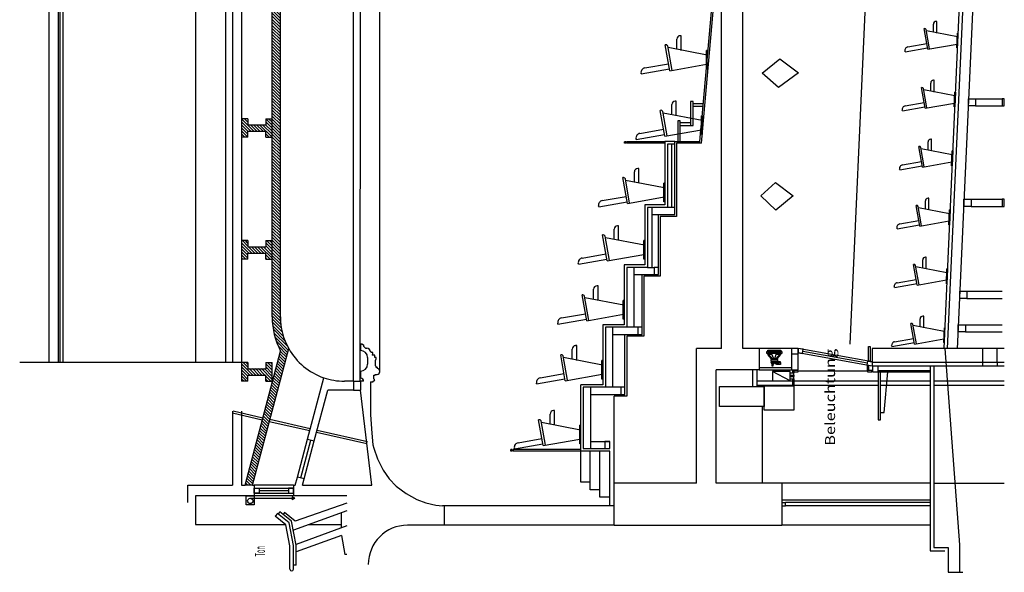
# Model space of a CAD drawing. Units: inches. Extents: x 1876 to 5565, y -2447 to 1158.
# Drawn here: x 2311 to 3692, y -2447 to -1672 of the extents above; entities that cross this region are included whole.
import ezdxf

# ---------------------------------------------------------------- set-up
doc = ezdxf.new("R2010")
doc.units = ezdxf.units.IN
doc.header["$MEASUREMENT"] = 0
doc.layers.add('10 schnitt mgt', color=7, linetype='Continuous')
doc.layers.add('92 Schrift', color=7, linetype='Continuous', lineweight=5)
doc.styles.get("Standard").update_dxf_attribs({"font": 'verdana.ttf'})
doc.styles.add('TXT', font='txt', dxfattribs={"width": 1.2, "height": 9.1})

# ---------------------------------------------------------------- blocks, each defined once
blk = doc.blocks.new('*X43')
at = {"color": 0, "linetype": 'ByBlock'}
for p, q in [((-322.66, 357.43), (-321.77, 358.33)), ((-322.66, 357.86), (-322.19, 358.33)), ((-322.66, 358.28), (-322.62, 358.33)), ((-322.24, 357.43), (-321.34, 358.33)), ((-321.82, 357.43), (-320.92, 358.33)), ((-321.81, 356.59), (-320.07, 358.33)), ((-321.81, 357.01), (-320.5, 358.33)), ((-320.55, 357.43), (-320.06, 357.91)), ((-321.81, 356.16), (-320.91, 357.06)), ((-321.81, 355.74), (-320.91, 356.64)), ((-320.12, 357.43), (-320.06, 357.49)), ((-322.66, 354.04), (-320.91, 355.79)), ((-322.66, 354.46), (-322.2, 354.93)), ((-322.66, 354.89), (-322.62, 354.93)), ((-322.25, 354.03), (-320.91, 355.36)), ((-321.83, 354.03), (-320.91, 354.94)), ((-321.81, 355.31), (-320.91, 356.21)), ((-321.4, 354.03), (-320.5, 354.93)), ((-320.98, 354.03), (-320.08, 354.93)), ((-320.55, 354.03), (-320.06, 354.52)), ((-320.13, 354.03), (-320.06, 354.09))]:
    blk.add_line(p, q, dxfattribs=at)
blk = doc.blocks.new('*X44')
at = {"color": 0, "linetype": 'ByBlock'}
for p, q in [((-339.76, 357.73), (-339.16, 358.33)), ((-339.76, 358.15), (-339.59, 358.33)), ((-339.64, 357.43), (-338.74, 358.33)), ((-339.21, 357.43), (-338.31, 358.33)), ((-338.91, 356.88), (-337.47, 358.33)), ((-338.91, 357.31), (-337.89, 358.33)), ((-337.94, 357.43), (-337.16, 358.21)), ((-337.52, 357.43), (-337.16, 357.78)), ((-338.91, 356.46), (-338.01, 357.36)), ((-338.91, 356.03), (-338.01, 356.93)), ((-338.91, 355.61), (-338.01, 356.51)), ((-339.76, 354.33), (-339.17, 354.93)), ((-339.76, 354.76), (-339.59, 354.93)), ((-339.64, 354.03), (-338.01, 355.66)), ((-339.22, 354.03), (-338.01, 355.24)), ((-338.91, 355.18), (-338.01, 356.08)), ((-338.8, 354.03), (-337.9, 354.93)), ((-338.37, 354.03), (-337.47, 354.93)), ((-337.95, 354.03), (-337.16, 354.81)), ((-337.52, 354.03), (-337.16, 354.39))]:
    blk.add_line(p, q, dxfattribs=at)
blk = doc.blocks.new('*X46')
at = {"color": 0, "linetype": 'ByBlock'}
for p, q in [((-371.46, 357.42), (-371.14, 357.75)), ((-371.46, 357), (-370.8, 357.66)), ((-371.28, 356.75), (-370.47, 357.57)), ((-370.95, 356.67), (-370.13, 357.48)), ((-370.61, 356.58), (-369.79, 357.39)), ((-370.28, 356.49), (-369.46, 357.3)), ((-369.94, 356.4), (-369.12, 357.22)), ((-369.61, 356.31), (-368.79, 357.13)), ((-369.27, 356.22), (-368.45, 357.04)), ((-368.94, 356.13), (-368.12, 356.95)), ((-368.6, 356.04), (-367.78, 356.86)), ((-368.27, 355.95), (-367.45, 356.77)), ((-367.93, 355.86), (-367.11, 356.68)), ((-367.6, 355.78), (-366.78, 356.59)), ((-367.26, 355.69), (-366.44, 356.5)), ((-366.92, 355.6), (-366.11, 356.41)), ((-366.59, 355.51), (-365.77, 356.33)), ((-366.25, 355.42), (-365.44, 356.24)), ((-365.92, 355.33), (-365.1, 356.15)), ((-365.58, 355.24), (-364.77, 356.06)), ((-365.25, 355.15), (-364.43, 355.97)), ((-364.91, 355.06), (-364.1, 355.88)), ((-364.58, 354.97), (-363.76, 355.79)), ((-364.24, 354.88), (-363.43, 355.7)), ((-363.91, 354.8), (-363.09, 355.61)), ((-363.57, 354.71), (-362.75, 355.52)), ((-363.24, 354.62), (-362.42, 355.44)), ((-362.9, 354.53), (-362.08, 355.35)), ((-362.57, 354.44), (-361.75, 355.26)), ((-362.23, 354.35), (-361.41, 355.17)), ((-361.9, 354.26), (-361.08, 355.08)), ((-361.56, 354.17), (-360.74, 354.99)), ((-361.23, 354.08), (-360.41, 354.9)), ((-360.89, 353.99), (-360.07, 354.81)), ((-360.56, 353.91), (-359.74, 354.72)), ((-360.22, 353.82), (-359.4, 354.63)), ((-359.89, 353.73), (-359.07, 354.54)), ((-359.55, 353.64), (-358.73, 354.46)), ((-359.21, 353.55), (-358.4, 354.37)), ((-358.88, 353.46), (-358.06, 354.28)), ((-358.54, 353.37), (-357.73, 354.19)), ((-358.21, 353.28), (-357.39, 354.1)), ((-357.87, 353.19), (-357.06, 354.01)), ((-357.54, 353.1), (-356.72, 353.92)), ((-357.2, 353.01), (-356.39, 353.83)), ((-356.87, 352.93), (-356.05, 353.74)), ((-356.53, 352.84), (-355.72, 353.65)), ((-356.2, 352.75), (-355.38, 353.57)), ((-352.51, 351.77), (-350.64, 353.64)), ((-351.97, 351.89), (-350.07, 353.78)), ((-351.19, 352.24), (-349.54, 353.89)), ((-350.53, 352.47), (-349.05, 353.96)), ((-349.95, 352.63), (-348.58, 354)), ((-349.41, 352.74), (-348.13, 354.02)), ((-348.92, 352.82), (-347.71, 354.03)), ((-348.45, 352.86), (-347.28, 354.03)), ((-348.01, 352.88), (-346.86, 354.03)), ((-347.58, 352.88), (-346.43, 354.03)), ((-347.16, 352.88), (-346.01, 354.03)), ((-346.73, 352.88), (-345.58, 354.03)), ((-346.31, 352.88), (-345.16, 354.03)), ((-345.88, 352.88), (-344.74, 354.03)), ((-345.46, 352.88), (-344.31, 354.03)), ((-345.03, 352.88), (-343.89, 354.03)), ((-344.61, 352.88), (-343.46, 354.03)), ((-344.19, 352.88), (-343.04, 354.03)), ((-343.76, 352.88), (-342.61, 354.03)), ((-343.34, 352.88), (-342.19, 354.03)), ((-342.91, 352.88), (-341.77, 354.03)), ((-342.49, 352.88), (-341.34, 354.03)), ((-342.07, 352.88), (-340.92, 354.03)), ((-341.64, 352.88), (-340.49, 354.03)), ((-341.22, 352.88), (-340.07, 354.03)), ((-340.79, 352.88), (-339.64, 354.03)), ((-340.37, 352.88), (-339.22, 354.03)), ((-339.94, 352.88), (-338.8, 354.03)), ((-339.52, 352.88), (-338.37, 354.03)), ((-339.1, 352.88), (-337.95, 354.03)), ((-338.67, 352.88), (-337.52, 354.03)), ((-338.25, 352.88), (-337.1, 354.03)), ((-337.82, 352.88), (-336.67, 354.03)), ((-337.4, 352.88), (-336.25, 354.03)), ((-336.97, 352.88), (-335.83, 354.03)), ((-336.55, 352.88), (-335.4, 354.03)), ((-336.13, 352.88), (-334.98, 354.03)), ((-335.7, 352.88), (-334.55, 354.03)), ((-335.28, 352.88), (-334.13, 354.03)), ((-334.85, 352.88), (-333.7, 354.03)), ((-334.43, 352.88), (-333.28, 354.03)), ((-334, 352.88), (-332.86, 354.03)), ((-333.58, 352.88), (-332.43, 354.03)), ((-333.16, 352.88), (-332.01, 354.03)), ((-332.73, 352.88), (-331.58, 354.03)), ((-332.31, 352.88), (-331.16, 354.03)), ((-331.88, 352.88), (-330.73, 354.03)), ((-331.46, 352.88), (-330.31, 354.03)), ((-331.03, 352.88), (-329.89, 354.03)), ((-330.61, 352.88), (-329.46, 354.03)), ((-330.19, 352.88), (-329.04, 354.03)), ((-329.76, 352.88), (-328.61, 354.03)), ((-329.34, 352.88), (-328.19, 354.03)), ((-328.91, 352.88), (-327.77, 354.03)), ((-328.49, 352.88), (-327.34, 354.03)), ((-328.06, 352.88), (-326.92, 354.03)), ((-327.64, 352.88), (-326.49, 354.03)), ((-327.22, 352.88), (-326.07, 354.03)), ((-326.79, 352.88), (-325.64, 354.03)), ((-326.37, 352.88), (-325.22, 354.03)), ((-325.94, 352.88), (-324.8, 354.03)), ((-325.52, 352.88), (-324.37, 354.03)), ((-325.1, 352.88), (-323.95, 354.03)), ((-324.67, 352.88), (-323.52, 354.03)), ((-324.25, 352.88), (-323.1, 354.03)), ((-323.82, 352.88), (-322.67, 354.03)), ((-323.4, 352.88), (-322.25, 354.03)), ((-322.97, 352.88), (-321.83, 354.03)), ((-322.55, 352.88), (-321.4, 354.03)), ((-322.13, 352.88), (-320.98, 354.03)), ((-321.7, 352.88), (-320.55, 354.03)), ((-321.28, 352.88), (-320.13, 354.03)), ((-320.85, 352.88), (-319.7, 354.03)), ((-320.43, 352.88), (-319.28, 354.03)), ((-320, 352.88), (-318.86, 354.03)), ((-319.58, 352.88), (-318.43, 354.03)), ((-319.16, 352.88), (-318.01, 354.03)), ((-318.73, 352.88), (-317.58, 354.03)), ((-318.31, 352.88), (-317.16, 354.03)), ((-317.88, 352.88), (-316.73, 354.03)), ((-317.46, 352.88), (-316.31, 354.03)), ((-317.03, 352.88), (-315.89, 354.03)), ((-316.61, 352.88), (-315.46, 354.03)), ((-316.19, 352.88), (-315.04, 354.03)), ((-315.76, 352.88), (-314.61, 354.03)), ((-315.34, 352.88), (-314.19, 354.03)), ((-314.91, 352.88), (-313.76, 354.03)), ((-314.49, 352.88), (-313.34, 354.03)), ((-314.06, 352.88), (-312.92, 354.03)), ((-313.64, 352.88), (-312.49, 354.03)), ((-313.22, 352.88), (-312.07, 354.03)), ((-312.79, 352.88), (-311.64, 354.03)), ((-312.37, 352.88), (-311.22, 354.03)), ((-311.94, 352.88), (-310.79, 354.03)), ((-311.52, 352.88), (-310.37, 354.03)), ((-311.09, 352.88), (-309.95, 354.03)), ((-310.67, 352.88), (-309.52, 354.03)), ((-310.25, 352.88), (-309.1, 354.03)), ((-309.82, 352.88), (-308.67, 354.03)), ((-309.4, 352.88), (-308.25, 354.03)), ((-308.97, 352.88), (-307.82, 354.03)), ((-308.55, 352.88), (-307.4, 354.03)), ((-308.13, 352.88), (-306.98, 354.03)), ((-307.7, 352.88), (-306.55, 354.03)), ((-307.28, 352.88), (-306.13, 354.03)), ((-306.85, 352.88), (-305.7, 354.03)), ((-306.43, 352.88), (-305.28, 354.03)), ((-306, 352.88), (-304.85, 354.03)), ((-305.58, 352.88), (-304.43, 354.03)), ((-305.16, 352.88), (-304.01, 354.03)), ((-304.73, 352.88), (-303.58, 354.03)), ((-304.31, 352.88), (-303.16, 354.03)), ((-303.88, 352.88), (-302.73, 354.03)), ((-303.46, 352.88), (-302.31, 354.03)), ((-303.03, 352.88), (-301.88, 354.03)), ((-302.61, 352.88), (-301.46, 354.03)), ((-302.19, 352.88), (-301.04, 354.03)), ((-301.76, 352.88), (-300.61, 354.03)), ((-301.34, 352.88), (-300.19, 354.03)), ((-300.91, 352.88), (-299.76, 354.03)), ((-300.49, 352.88), (-299.34, 354.03)), ((-300.06, 352.88), (-298.92, 354.03)), ((-299.64, 352.88), (-298.49, 354.03)), ((-299.22, 352.88), (-298.07, 354.03)), ((-298.79, 352.88), (-297.64, 354.03)), ((-298.37, 352.88), (-297.22, 354.03)), ((-297.94, 352.88), (-296.79, 354.03)), ((-297.52, 352.88), (-296.37, 354.03)), ((-297.09, 352.88), (-295.95, 354.03)), ((-296.67, 352.88), (-295.52, 354.03)), ((-296.25, 352.88), (-295.37, 353.75)), ((-355.86, 352.66), (-355.04, 353.48)), ((-355.53, 352.57), (-354.71, 353.39)), ((-355.19, 352.48), (-354.37, 353.3)), ((-354.86, 352.39), (-354.04, 353.21)), ((-354.52, 352.3), (-353.7, 353.12)), ((-354.19, 352.21), (-353.37, 353.03)), ((-353.85, 352.12), (-353.03, 352.94)), ((-353.52, 352.04), (-352.7, 352.85)), ((-353.18, 351.95), (-351.97, 353.16)), ((-352.85, 351.86), (-351.26, 353.44)), ((-295.82, 352.88), (-295.37, 353.33)), ((-295.4, 352.88), (-295.37, 352.9))]:
    blk.add_line(p, q, dxfattribs=at)
blk = doc.blocks.new('*X45')
at = {"color": 0, "linetype": 'ByBlock'}
for p, q in [((-356.86, 357.6), (-356.13, 358.33)), ((-356.86, 358.02), (-356.56, 358.33)), ((-356.61, 357.43), (-355.71, 358.33)), ((-356.18, 357.43), (-355.28, 358.33)), ((-356.01, 356.75), (-354.44, 358.33)), ((-356.01, 357.18), (-354.86, 358.33)), ((-354.91, 357.43), (-354.26, 358.08)), ((-354.49, 357.43), (-354.26, 357.65)), ((-356.01, 356.33), (-355.11, 357.23)), ((-356.01, 355.9), (-355.11, 356.8)), ((-356.01, 355.48), (-355.11, 356.38)), ((-356.86, 354.2), (-356.14, 354.93)), ((-356.86, 354.63), (-356.56, 354.93)), ((-356.62, 354.03), (-355.11, 355.53)), ((-356.19, 354.03), (-355.11, 355.11)), ((-356.01, 355.05), (-355.11, 355.95)), ((-355.77, 354.03), (-354.87, 354.93)), ((-355.34, 354.03), (-354.44, 354.93)), ((-354.92, 354.03), (-354.26, 354.68)), ((-354.49, 354.03), (-354.26, 354.26))]:
    blk.add_line(p, q, dxfattribs=at)

msp = doc.modelspace()

# ---------------------------------------------------------------- linework, layer by layer
at = {"layer": '10 schnitt mgt'}
for p, q in [((2351.64, -335.59), (2351.64, -2153.11)), ((2364.64, -335.59), (2364.64, -2153.11)), ((2367.14, -335.59), (2367.14, -2153.11)), ((2371.14, -335.59), (2371.14, -2153.11)), ((2599.39, -335.59), (2599.39, -2153.11)), ((2557.39, -432.27), (2557.39, -2153.11)), ((2609.39, -443.11), (2609.39, -2153.11)), ((2621.89, -443.11), (2621.89, -2153.11)), ((3607.25, -2133.11), (3680.1, -513.31)), ((3685.56, -513.31), (3611.63, -2133.11)), ((2778.74, -2178.1), (2778.74, -532.59)), ((2815.77, -2166.88), (2815.77, -544.99)), ((2788.51, -2178.1), (2788.74, -575.64)), ((3475.39, -2127.18), (3543.23, -619.59)), ((3691.63, -669.53), (3625.74, -2133.72)), ((2664.89, -2089.11), (2664.89, -1564.22)), ((2676.58, -2095), (2676.39, -1564.47)), ((3324.85, -2133.11), (3324.85, -1648.11)), ((3266.9, -1845.61), (3283.57, -1660.98)), ((3267.29, -1813.77), (3281.11, -1660.76)), ((3294.95, -2133.11), (3294.95, -1660.76)), ((3592.15, -1689.81), (3592.15, -1678.45)), ((3597.15, -1674.6), (3595.99, -1674.6)), ((3597.15, -1691.03), (3597.15, -1674.6)), ((3238.63, -1694.72), (3237.17, -1694.72)), ((3238.63, -1715.37), (3238.63, -1694.72)), ((3584.43, -1713.69), (3579.33, -1684.79)), ((3586.89, -1713.26), (3582.09, -1686.05)), ((3625.91, -1696.31), (3582.42, -1687.93)), ((3625.21, -1711.76), (3626.14, -1691.05)), ((3627.14, -1691.09), (3626.14, -1691.05)), ((3626.21, -1711.8), (3627.14, -1691.09)), ((3222.65, -1743.85), (3216.23, -1707.52)), ((3225.74, -1743.3), (3219.7, -1709.11)), ((3274.77, -1722.01), (3220.12, -1711.47)), ((3232.34, -1713.83), (3232.34, -1699.55)), ((3552.4, -1717.32), (3584.08, -1711.72)), ((3556.34, -1710.53), (3583.04, -1705.81)), ((3584.43, -1713.69), (3625.45, -1706.45)), ((3626.21, -1711.8), (3625.21, -1711.76)), ((3275.15, -1715.42), (3273.9, -1715.42)), ((3273.9, -1741.47), (3273.9, -1715.42)), ((3275.15, -1741.47), (3275.15, -1715.42)), ((3552.4, -1717.32), (3552.24, -1716.39)), ((3187.34, -1739.87), (3220.9, -1733.95)), ((3222.65, -1743.85), (3274.2, -1734.74)), ((3351.87, -1747.09), (3376.8, -1726.96)), ((3376.8, -1726.96), (3402.95, -1746.66)), ((3182.39, -1748.41), (3182.18, -1747.24)), ((3182.39, -1748.41), (3222.21, -1741.37)), ((3275.15, -1741.47), (3273.9, -1741.47)), ((3374.83, -1767.48), (3351.87, -1747.09)), ((3402.95, -1746.66), (3374.83, -1767.48)), ((3588.43, -1772.47), (3588.43, -1761.11)), ((3593.43, -1757.27), (3592.27, -1757.27)), ((3593.43, -1773.7), (3593.43, -1757.27)), ((3580.71, -1796.36), (3575.61, -1767.46)), ((3583.17, -1795.93), (3578.37, -1768.72)), ((3622.19, -1778.98), (3578.7, -1770.6)), ((3621.49, -1794.42), (3622.42, -1773.71)), ((3623.42, -1773.76), (3622.42, -1773.71)), ((3622.49, -1794.47), (3623.42, -1773.76)), ((3225.34, -1805.68), (3225.34, -1791.4)), ((3231.62, -1786.57), (3230.17, -1786.57)), ((3231.62, -1806.89), (3231.62, -1786.57)), ((3255.14, -1787.11), (3251.64, -1787.11)), ((3251.64, -1787.11), (3251.64, -1810.75)), ((3255.14, -1811.42), (3255.14, -1787.11)), ((3269.97, -1790.11), (3255.14, -1790.11)), ((3255.14, -1793.61), (3269.77, -1793.61)), ((3548.68, -1799.99), (3580.36, -1794.39)), ((3552.62, -1793.2), (3579.32, -1788.48)), ((3580.71, -1796.36), (3621.73, -1789.11)), ((3622.49, -1794.47), (3621.49, -1794.42)), ((3641.3, -1793.11), (3641.3, -1783.11)), ((3641.3, -1783.11), (3651.3, -1783.11)), ((3651.3, -1793.11), (3641.3, -1793.11)), ((3651.3, -1783.11), (3651.3, -1793.11)), ((3651.3, -1783.11), (3688.63, -1783.11)), ((3651.3, -1793.11), (3688.63, -1793.11)), ((3688.63, -1783.11), (3688.63, -1793.11)), ((3691.63, -1783.11), (3688.63, -1783.11)), ((3688.63, -1793.11), (3691.63, -1793.11)), ((3691.63, -1793.11), (3691.63, -1783.11)), ((3215.64, -1835.7), (3209.23, -1799.38)), ((3213.11, -1803.32), (3212.7, -1800.96)), ((3218.74, -1835.15), (3213.11, -1803.32)), ((3267.77, -1813.86), (3213.11, -1803.32)), ((3231.62, -1807.22), (3231.62, -1806.89)), ((3268.15, -1807.27), (3266.89, -1807.27)), ((3266.89, -1813.69), (3266.89, -1807.27)), ((3268.15, -1833.32), (3268.15, -1807.27)), ((3548.68, -1799.99), (3548.52, -1799.06)), ((2630.89, -1811.11), (2621.89, -1811.11)), ((2621.89, -1811.11), (2621.89, -1837.11)), ((2630.89, -1811.11), (2630.89, -1819.61)), ((2630.89, -1819.61), (2655.89, -1819.61)), ((2655.89, -1811.11), (2664.89, -1811.11)), ((2655.89, -1811.11), (2655.89, -1819.61)), ((2664.89, -1837.11), (2664.89, -1811.11)), ((3237.14, -1814.11), (3233.64, -1814.11)), ((3233.64, -1814.11), (3233.64, -1832.52)), ((3237.14, -1831.9), (3237.14, -1814.11)), ((3251.64, -1817.11), (3237.14, -1817.11)), ((3237.14, -1820.61), (3255.14, -1820.61)), ((3251.64, -1810.75), (3251.64, -1820.61)), ((3255.14, -1820.61), (3255.14, -1811.42)), ((3266.11, -1826.78), (3267.29, -1813.77)), ((3266.89, -1826.65), (3266.89, -1813.69)), ((2630.89, -1837.11), (2630.89, -1828.61)), ((2630.89, -1828.61), (2655.89, -1828.61)), ((2655.89, -1837.11), (2655.89, -1828.61)), ((3175.39, -1840.26), (3215.21, -1833.22)), ((3180.33, -1831.73), (3213.89, -1825.8)), ((3215.64, -1835.7), (3267.2, -1826.59)), ((3233.64, -1832.52), (3233.64, -1843.11)), ((3237.14, -1843.11), (3237.14, -1831.9)), ((3264.64, -1843.11), (3266.11, -1826.78)), ((3266.89, -1833.32), (3266.89, -1826.65)), ((3268.15, -1833.32), (3266.89, -1833.32)), ((2630.89, -1837.11), (2621.89, -1837.11)), ((2655.89, -1837.11), (2664.89, -1837.11)), ((3158.9, -1845.61), (3158.9, -1843.61)), ((3158.9, -1843.61), (3160.9, -1843.61)), ((3160.9, -1843.61), (3158.9, -1843.61)), ((3160.9, -1845.61), (3158.9, -1845.61)), ((3160.9, -1845.61), (3158.9, -1845.61)), ((3160.9, -1843.61), (3160.9, -1845.61)), ((3160.9, -1844.61), (3161.9, -1844.61)), ((3161.9, -1843.61), (3161.9, -1845.61)), ((3215.64, -1843.61), (3161.9, -1843.61)), ((3215.64, -1845.61), (3161.9, -1845.61)), ((3175.39, -1840.26), (3175.18, -1839.09)), ((3229.64, -1843.11), (3215.64, -1843.11)), ((3215.64, -1843.11), (3215.64, -1932.11)), ((3229.64, -1846.61), (3219.14, -1846.61)), ((3219.14, -1846.61), (3219.14, -1935.61)), ((3225.14, -1846.61), (3225.14, -1935.61)), ((3229.64, -1945.61), (3229.64, -1843.11)), ((3229.64, -1843.11), (3264.64, -1843.11)), ((3232.14, -1845.61), (3232.14, -1948.11)), ((3266.9, -1845.61), (3232.14, -1845.61)), ((3233.64, -1843.11), (3237.14, -1843.11)), ((3252.64, -1843.11), (3257.18, -1843.11)), ((3576.99, -1879.03), (3571.89, -1850.13)), ((3584.71, -1855.14), (3584.71, -1843.78)), ((3589.71, -1839.94), (3588.55, -1839.94)), ((3589.71, -1856.37), (3589.71, -1839.94)), ((3579.45, -1878.59), (3574.65, -1851.38)), ((3618.47, -1861.65), (3574.98, -1853.27)), ((3617.77, -1877.09), (3618.7, -1856.38)), ((3619.7, -1856.43), (3618.7, -1856.38)), ((3618.77, -1877.14), (3619.7, -1856.43)), ((3544.96, -1882.66), (3576.64, -1877.06)), ((3548.9, -1875.87), (3575.6, -1871.15)), ((3576.99, -1879.03), (3618.01, -1871.78)), ((3618.77, -1877.14), (3617.77, -1877.09)), ((3172.83, -1899.95), (3172.83, -1885.68)), ((3179.11, -1880.84), (3177.66, -1880.84)), ((3179.11, -1901.49), (3179.11, -1880.84)), ((3544.96, -1882.66), (3544.8, -1881.73)), ((3163.13, -1929.97), (3156.71, -1893.65)), ((3166.22, -1929.43), (3160.18, -1895.23)), ((3212.3, -1907.56), (3160.6, -1897.6)), ((3215.64, -1901.54), (3214.38, -1901.54)), ((3214.38, -1927.59), (3214.38, -1901.54)), ((3215.64, -1927.59), (3215.64, -1901.54)), ((3350.26, -1919.49), (3370.95, -1900.55)), ((3370.95, -1900.55), (3395.52, -1919.35)), ((3215.26, -1908.13), (3212.3, -1907.56)), ((3122.87, -1934.53), (3162.69, -1927.5)), ((3127.82, -1926), (3161.38, -1920.07)), ((3163.13, -1929.97), (3212.3, -1921.29)), ((3215.64, -1932.11), (3187.64, -1932.11)), ((3187.64, -1932.11), (3187.64, -2016.11)), ((3212.3, -1921.29), (3214.68, -1920.86)), ((3215.64, -1927.59), (3214.38, -1927.59)), ((3371.04, -1939.26), (3350.26, -1919.49)), ((3395.52, -1919.35), (3371.04, -1939.26)), ((3573.27, -1961.7), (3568.17, -1932.79)), ((3580.99, -1937.81), (3580.99, -1926.45)), ((3585.99, -1922.61), (3584.83, -1922.61)), ((3585.99, -1939.03), (3585.99, -1922.61)), ((3634.95, -1934.11), (3634.95, -1924.11)), ((3634.95, -1924.11), (3644.95, -1924.11)), ((3644.95, -1924.11), (3644.95, -1934.11)), ((3644.95, -1924.11), (3688.63, -1924.11)), ((3691.63, -1924.11), (3688.63, -1924.11)), ((3688.63, -1924.11), (3688.63, -1934.11)), ((3691.63, -1934.11), (3691.63, -1924.11)), ((3122.87, -1934.53), (3122.67, -1933.36)), ((3219.14, -1935.61), (3191.14, -1935.61)), ((3191.14, -1935.61), (3191.14, -2019.61)), ((3197.14, -1935.61), (3197.14, -2019.61)), ((3197.14, -1945.61), (3206.64, -1945.61)), ((3206.64, -1945.61), (3229.64, -1945.61)), ((3206.64, -2029.61), (3206.64, -1945.61)), ((3229.64, -1935.61), (3219.14, -1935.61)), ((3575.73, -1961.26), (3570.93, -1934.05)), ((3614.75, -1944.32), (3571.26, -1935.94)), ((3614.05, -1959.76), (3614.98, -1939.05)), ((3615.98, -1939.09), (3614.98, -1939.05)), ((3615.05, -1959.8), (3615.98, -1939.09)), ((3644.95, -1934.11), (3634.95, -1934.11)), ((3644.95, -1934.11), (3688.63, -1934.11)), ((3688.63, -1934.11), (3691.63, -1934.11)), ((3232.14, -1948.11), (3209.14, -1948.11)), ((3209.14, -1948.11), (3209.14, -2032.11)), ((3541.24, -1965.32), (3572.92, -1959.73)), ((3545.18, -1958.54), (3571.88, -1953.82)), ((3573.27, -1961.7), (3614.29, -1954.45)), ((3615.05, -1959.8), (3614.05, -1959.76)), ((3134.72, -2010.47), (3128.3, -1974.15)), ((3144.41, -1980.45), (3144.41, -1966.18)), ((3150.7, -1961.34), (3149.24, -1961.34)), ((3150.7, -1981.99), (3150.7, -1961.34)), ((3541.24, -1965.32), (3541.08, -1964.4)), ((2630.89, -1982.11), (2621.89, -1982.11)), ((2621.89, -1982.11), (2621.89, -2008.11)), ((2630.89, -1982.11), (2630.89, -1990.61)), ((2655.89, -1982.11), (2664.89, -1982.11)), ((2655.89, -1982.11), (2655.89, -1990.61)), ((2664.89, -2008.11), (2664.89, -1982.11)), ((3137.81, -2009.93), (3131.77, -1975.73)), ((3186.84, -1988.63), (3132.19, -1978.1)), ((3187.22, -1982.04), (3185.97, -1982.04)), ((3185.97, -2008.09), (3185.97, -1982.04)), ((3187.22, -2008.09), (3187.22, -1982.04)), ((2630.89, -1990.61), (2655.89, -1990.61)), ((2630.89, -2008.11), (2630.89, -1999.61)), ((2630.89, -1999.61), (2655.89, -1999.61)), ((2655.89, -2008.11), (2655.89, -1999.61)), ((3099.41, -2006.5), (3132.97, -2000.57)), ((3134.72, -2010.47), (3186.27, -2001.36)), ((2630.89, -2008.11), (2621.89, -2008.11)), ((2655.89, -2008.11), (2664.89, -2008.11)), ((3094.46, -2015.03), (3094.25, -2013.86)), ((3094.46, -2015.03), (3134.28, -2008)), ((3187.22, -2008.09), (3185.97, -2008.09)), ((3569.55, -2044.37), (3564.45, -2015.46)), ((3577.27, -2020.48), (3577.27, -2009.12)), ((3582.27, -2005.27), (3581.11, -2005.27)), ((3582.27, -2021.7), (3582.27, -2005.27)), ((3187.64, -2016.11), (3158.64, -2016.11)), ((3158.64, -2016.11), (3158.64, -2100.11)), ((3191.14, -2019.61), (3162.14, -2019.61)), ((3162.14, -2019.61), (3162.14, -2103.61)), ((3172.14, -2019.61), (3172.14, -2103.61)), ((3172.14, -2029.61), (3183.64, -2029.61)), ((3183.64, -2029.61), (3206.64, -2029.61)), ((3183.64, -2113.61), (3183.64, -2029.61)), ((3191.14, -2019.61), (3200.64, -2019.61)), ((3206.64, -2019.61), (3200.64, -2019.61)), ((3200.64, -2019.61), (3200.64, -2029.61)), ((3200.64, -2019.61), (3200.64, -2019.61)), ((3200.64, -2029.61), (3206.64, -2029.61)), ((3206.64, -2029.61), (3206.64, -2019.61)), ((3572.01, -2043.93), (3567.21, -2016.72)), ((3611.03, -2026.99), (3567.54, -2018.6)), ((3610.33, -2042.43), (3611.26, -2021.72)), ((3612.26, -2021.76), (3611.26, -2021.72)), ((3611.33, -2042.47), (3612.26, -2021.76)), ((3209.14, -2032.11), (3186.14, -2032.11)), ((3186.14, -2032.11), (3186.14, -2116.11)), ((3537.52, -2047.99), (3569.2, -2042.4)), ((3541.46, -2041.2), (3568.16, -2036.49)), ((3569.55, -2044.37), (3610.57, -2037.12)), ((3611.33, -2042.47), (3610.33, -2042.43)), ((3115.66, -2064.45), (3115.66, -2050.18)), ((3121.95, -2045.34), (3120.49, -2045.34)), ((3121.95, -2065.99), (3121.95, -2045.34)), ((3537.52, -2047.99), (3537.36, -2047.06)), ((3629.15, -2063.11), (3629.15, -2053.11)), ((3629.15, -2053.11), (3639.15, -2053.11)), ((3639.15, -2053.11), (3639.15, -2063.11)), ((3639.15, -2053.11), (3688.63, -2053.11)), ((3105.97, -2094.47), (3099.55, -2058.15)), ((3109.06, -2093.93), (3103.02, -2059.73)), ((3158.09, -2072.63), (3103.44, -2062.1)), ((3158.47, -2066.04), (3157.22, -2066.04)), ((3157.22, -2092.09), (3157.22, -2066.04)), ((3158.47, -2092.09), (3158.47, -2066.04)), ((3639.15, -2063.11), (3629.15, -2063.11)), ((3639.15, -2063.11), (3688.63, -2063.11)), ((3070.66, -2090.5), (3104.22, -2084.57)), ((2676.39, -2089.11), (2676.36, -2089.11)), ((3065.71, -2099.03), (3065.5, -2097.86)), ((3065.71, -2099.03), (3105.53, -2092)), ((3105.97, -2094.47), (3157.52, -2085.36)), ((3158.47, -2092.09), (3157.22, -2092.09)), ((3565.83, -2127.03), (3560.73, -2098.13)), ((3573.55, -2103.15), (3573.55, -2091.79)), ((3578.55, -2087.94), (3577.39, -2087.94)), ((3578.55, -2104.37), (3578.55, -2087.94)), ((3158.64, -2100.11), (3128.64, -2100.11)), ((3128.64, -2100.11), (3128.64, -2184.11)), ((3162.14, -2103.61), (3132.14, -2103.61)), ((3132.14, -2103.61), (3132.14, -2187.61)), ((3142.14, -2103.61), (3142.14, -2187.61)), ((3177.64, -2103.61), (3162.14, -2103.61)), ((3183.64, -2103.61), (3177.64, -2103.61)), ((3177.64, -2103.61), (3177.64, -2113.61)), ((3177.64, -2103.61), (3177.64, -2103.61)), ((3183.64, -2113.61), (3183.64, -2103.61)), ((3568.29, -2126.6), (3563.49, -2099.39)), ((3607.31, -2109.65), (3563.82, -2101.27)), ((3606.61, -2125.1), (3607.54, -2104.39)), ((3608.54, -2104.43), (3607.54, -2104.39)), ((3627.03, -2100.11), (3637.03, -2100.11)), ((3627.03, -2110.11), (3627.03, -2100.11)), ((3637.03, -2110.11), (3627.03, -2110.11)), ((3637.03, -2100.11), (3637.03, -2110.11)), ((3637.03, -2100.11), (3688.63, -2100.11)), ((3637.03, -2110.11), (3688.63, -2110.11)), ((3142.14, -2113.61), (3159.64, -2113.61)), ((3159.64, -2113.61), (3183.64, -2113.61)), ((3159.64, -2197.61), (3159.64, -2113.61)), ((3186.14, -2116.11), (3162.14, -2116.11)), ((3162.14, -2116.11), (3162.14, -2200.11)), ((3177.64, -2113.61), (3183.64, -2113.61)), ((3533.8, -2130.66), (3565.48, -2125.06)), ((3537.74, -2123.87), (3564.44, -2119.16)), ((3565.83, -2127.03), (3606.85, -2119.79)), ((3607.61, -2125.14), (3606.61, -2125.1)), ((2626.79, -2325.11), (2676.8, -2136.83)), ((2637.14, -2325.11), (2688.05, -2133.43)), ((2791.74, -2127.06), (2788.74, -2127.06)), ((2788.74, -2127.06), (2788.74, -2136.06)), ((2788.74, -2136.06), (2788.74, -2136.06)), ((2791.74, -2128.06), (2791.74, -2127.06)), ((2792.74, -2128.06), (2791.74, -2128.06)), ((2792.74, -2128.06), (2792.74, -2128.06)), ((2797.74, -2133.06), (2797.74, -2133.06)), ((2797.74, -2133.06), (2797.74, -2133.06)), ((2797.74, -2133.06), (2797.74, -2133.06)), ((2797.74, -2133.06), (2797.74, -2133.06)), ((2803.74, -2138.06), (2802.74, -2138.06)), ((2802.74, -2138.06), (2802.74, -2138.06)), ((2803.74, -2139.06), (2803.74, -2138.06)), ((2805.94, -2139.06), (2803.74, -2139.06)), ((2805.94, -2141.56), (2805.94, -2139.06)), ((3085.66, -2148.45), (3085.66, -2134.18)), ((3091.95, -2129.34), (3090.49, -2129.34)), ((3091.95, -2149.99), (3091.95, -2129.34)), ((3259.92, -2322.11), (3259.92, -2133.11)), ((3294.95, -2133.11), (3259.92, -2133.11)), ((3347.63, -2133.11), (3324.85, -2133.11)), ((3347.63, -2133.11), (3347.63, -2163.11)), ((3402.63, -2133.11), (3347.63, -2133.11)), ((3358.12, -2137.82), (3358.12, -2139.82)), ((3380.12, -2137.82), (3358.12, -2137.82)), ((3358.12, -2139.82), (3380.12, -2139.82)), ((3360.12, -2135.82), (3360.12, -2135.82)), ((3360.12, -2137.82), (3360.12, -2135.82)), ((3360.12, -2135.82), (3378.12, -2135.82)), ((3378.12, -2137.82), (3360.12, -2137.82)), ((3360.12, -2139.82), (3360.12, -2141.82)), ((3378.12, -2139.82), (3360.12, -2139.82)), ((3378.12, -2135.82), (3378.12, -2137.82)), ((3378.12, -2141.82), (3378.12, -2139.82)), ((3380.12, -2139.82), (3380.12, -2137.82)), ((3393.63, -2163.11), (3393.63, -2133.11)), ((3402.63, -2133.11), (3402.58, -2139.2)), ((3506.13, -2158.1), (3402.58, -2139.2)), ((3402.58, -2139.2), (3408.48, -2140.28)), ((3402.63, -2136.16), (3402.6, -2136.16)), ((3506.13, -2152), (3402.63, -2133.11)), ((3409.56, -2134.38), (3402.63, -2133.11)), ((3402.63, -2163.11), (3402.63, -2133.11)), ((3408.48, -2140.28), (3409.56, -2134.38)), ((3499.69, -2153.88), (3409.02, -2137.33)), ((3501.33, -2151.12), (3501.33, -2130.43)), ((3501.33, -2130.43), (3503.58, -2130.43)), ((3503.58, -2130.43), (3503.58, -2151.12)), ((3506.13, -2133.11), (3506.13, -2153.11)), ((3661.63, -2133.11), (3506.13, -2133.11)), ((3533.8, -2130.66), (3533.64, -2129.73)), ((3608.34, -2133.11), (3628.63, -2408.82)), ((3661.63, -2153.11), (3661.63, -2133.11)), ((3681.63, -2133.11), (3661.63, -2133.11)), ((3681.63, -2153.11), (3681.63, -2133.11)), ((3691.63, -2133.11), (3681.63, -2133.11)), ((2621.89, -2153.11), (2310.82, -2153.11)), ((2630.89, -2153.11), (2621.89, -2153.11)), ((2621.89, -2153.11), (2621.89, -2179.11)), ((2630.89, -2153.11), (2630.89, -2161.61)), ((2655.89, -2153.11), (2664.89, -2153.11)), ((2655.89, -2153.11), (2655.89, -2161.61)), ((2664.89, -2179.11), (2664.89, -2153.11)), ((2798.74, -2146.06), (2798.74, -2155.06)), ((2804.94, -2142.76), (2804.94, -2142.56)), ((2808.94, -2142.76), (2804.94, -2142.76)), ((2805.94, -2141.56), (2805.94, -2141.56)), ((2808.94, -2146.06), (2808.94, -2142.76)), ((2810.94, -2146.06), (2808.94, -2146.06)), ((2809.74, -2157.56), (2809.74, -2149.56)), ((2810.74, -2148.56), (2810.94, -2148.56)), ((2810.94, -2148.56), (2810.94, -2146.06)), ((3075.97, -2178.47), (3069.55, -2142.15)), ((3079.06, -2177.93), (3073.02, -2143.73)), ((3128.09, -2156.63), (3073.44, -2146.1)), ((3128.47, -2150.04), (3127.22, -2150.04)), ((3127.22, -2176.09), (3127.22, -2150.04)), ((3128.47, -2176.09), (3128.47, -2150.04)), ((3365.12, -2147.82), (3360.12, -2141.82)), ((3360.86, -2141.2), (3360.86, -2141.2)), ((3366.37, -2147.82), (3360.86, -2141.2)), ((3360.86, -2141.2), (3365.8, -2141.2)), ((3364.12, -2148.82), (3364.12, -2150.82)), ((3374.12, -2148.82), (3364.12, -2148.82)), ((3364.12, -2150.82), (3374.12, -2150.82)), ((3364.12, -2151.82), (3364.12, -2152.91)), ((3378, -2151.82), (3364.12, -2151.82)), ((3364.12, -2152.91), (3378, -2152.91)), ((3365.1, -2152.91), (3365.1, -2154.98)), ((3368.34, -2152.91), (3365.1, -2152.91)), ((3365.12, -2147.82), (3365.12, -2147.82)), ((3365.12, -2147.82), (3365.12, -2148.82)), ((3365.12, -2150.82), (3365.12, -2151.82)), ((3368.29, -2147.82), (3365.8, -2141.2)), ((3366.37, -2147.82), (3371.81, -2147.82)), ((3368.34, -2154.98), (3368.34, -2152.91)), ((3369.84, -2152.91), (3369.84, -2154.18)), ((3375.48, -2152.91), (3369.84, -2152.91)), ((3369.99, -2147.82), (3371.89, -2141.2)), ((3371.81, -2147.82), (3377.35, -2141.18)), ((3371.89, -2141.2), (3377.35, -2141.2)), ((3372.38, -2152.91), (3377.67, -2152.91)), ((3373.12, -2147.82), (3378.12, -2141.82)), ((3373.12, -2147.82), (3373.12, -2148.82)), ((3373.12, -2150.82), (3373.12, -2151.82)), ((3374.12, -2150.82), (3374.12, -2148.82)), ((3375.48, -2154.18), (3375.48, -2152.91)), ((3377.67, -2152.91), (3377.67, -2155.77)), ((3378, -2152.91), (3378, -2151.82)), ((3402.63, -2141.36), (3393.63, -2141.36)), ((3402.63, -2141.36), (3402.63, -2141.36)), ((3499.15, -2156.83), (3500.23, -2150.92)), ((3500.23, -2150.92), (3506.13, -2152)), ((3503.58, -2151.12), (3501.33, -2151.12)), ((3506.13, -2152), (3506.13, -2158.11)), ((3506.13, -2153.11), (3506.13, -2153.11)), ((3506.13, -2153.11), (3506.13, -2158.11)), ((3661.63, -2153.11), (3506.13, -2153.11)), ((3661.63, -2158.11), (3661.63, -2153.11)), ((3681.63, -2153.11), (3661.63, -2153.11)), ((3681.63, -2153.11), (3681.63, -2158.11)), ((3691.63, -2153.11), (3681.63, -2153.11)), ((2630.89, -2161.61), (2655.89, -2161.61)), ((2788.74, -2165.06), (2788.74, -2175.06)), ((2788.74, -2165.06), (2788.74, -2165.06)), ((2810.94, -2158.56), (2810.74, -2158.56)), ((2810.94, -2159.76), (2810.94, -2158.56)), ((2812.44, -2159.76), (2810.94, -2159.76)), ((2812.44, -2161.59), (2812.44, -2159.76)), ((2815.94, -2165.56), (2815.94, -2165.56)), ((3347.63, -2163.11), (3287.72, -2163.11)), ((3287.72, -2322.11), (3287.72, -2163.11)), ((3338.63, -2163.11), (3338.63, -2186.61)), ((3344.63, -2163.11), (3344.63, -2186.61)), ((3347.63, -2160.11), (3393.63, -2160.11)), ((3347.63, -2163.11), (3347.63, -2163.11)), ((3347.63, -2163.11), (3402.63, -2163.11)), ((3365.1, -2154.98), (3368.34, -2154.98)), ((3365.55, -2154.98), (3365.55, -2157.67)), ((3367.6, -2154.98), (3365.55, -2154.98)), ((3365.55, -2157.67), (3367.6, -2157.67)), ((3366.41, -2165.61), (3366.41, -2178.61)), ((3391.41, -2178.61), (3366.41, -2165.61)), ((3391.41, -2165.61), (3366.41, -2165.61)), ((3367.6, -2157.67), (3367.6, -2154.98)), ((3369.84, -2154.18), (3375.48, -2154.18)), ((3371.99, -2154.18), (3371.99, -2155.27)), ((3373.23, -2154.18), (3371.99, -2154.18)), ((3371.99, -2155.27), (3373.23, -2155.27)), ((3372.38, -2155.77), (3372.38, -2155.27)), ((3377.67, -2155.77), (3372.38, -2155.77)), ((3373.23, -2155.27), (3373.23, -2154.18)), ((3391.41, -2178.61), (3391.41, -2165.61)), ((3391.41, -2167.22), (3396.63, -2167.22)), ((3394.63, -2163.11), (3394.63, -2167.22)), ((3396.63, -2163.11), (3396.63, -2167.22)), ((3402.63, -2164.11), (3396.63, -2164.11)), ((3396.63, -2164.11), (3396.63, -2166.11)), ((3396.63, -2166.11), (3402.63, -2166.11)), ((3396.63, -2176.03), (3396.63, -2167.22)), ((3402.63, -2166.11), (3402.63, -2164.11)), ((3499.63, -2165.11), (3402.63, -2165.11)), ((3402.63, -2165.17), (3402.63, -2165.17)), ((3506.13, -2158.11), (3499.15, -2156.83)), ((3499.63, -2157.18), (3501.07, -2157.18)), ((3499.63, -2164.11), (3499.63, -2157.18)), ((3505.63, -2164.11), (3499.63, -2164.11)), ((3499.63, -2164.11), (3499.63, -2166.11)), ((3501.07, -2164.11), (3499.63, -2164.11)), ((3499.63, -2165.11), (3499.63, -2165.11)), ((3499.63, -2166.11), (3505.63, -2166.11)), ((3501.07, -2157.18), (3501.07, -2164.11)), ((3505.63, -2166.11), (3505.63, -2164.11)), ((3661.63, -2158.11), (3506.13, -2158.11)), ((3514.63, -2158.11), (3506.63, -2158.11)), ((3506.63, -2158.11), (3506.63, -2166.11)), ((3506.63, -2166.11), (3514.63, -2166.11)), ((3514.63, -2166.11), (3514.63, -2158.11)), ((3514.63, -2164.11), (3587.63, -2164.11)), ((3514.63, -2166.11), (3514.63, -2166.11)), ((3514.63, -2166.11), (3587.63, -2166.11)), ((3514.63, -2166.11), (3514.63, -2233.11)), ((3518.13, -2233.11), (3518.13, -2166.11)), ((3523.13, -2223.11), (3528.52, -2166.11)), ((3587.63, -2158.11), (3587.63, -2417.11)), ((3592.63, -2158.11), (3592.63, -2412.11)), ((3681.63, -2158.11), (3661.63, -2158.11)), ((3681.63, -2158.11), (3681.63, -2158.11)), ((3691.63, -2158.11), (3681.63, -2158.11)), ((2630.89, -2179.11), (2621.89, -2179.11)), ((2630.89, -2179.11), (2630.89, -2170.61)), ((2630.89, -2170.61), (2655.89, -2170.61)), ((2655.89, -2179.11), (2655.89, -2170.61)), ((2655.89, -2179.11), (2664.89, -2179.11)), ((2714.34, -2260.36), (2737.21, -2174.25)), ((2778.74, -2179.11), (2766.39, -2179.11)), ((2778.74, -2179.11), (2788.74, -2179.11)), ((2778.74, -2179.11), (2778.74, -2179.11)), ((2778.74, -2179.11), (2778.74, -2191.57)), ((2793.19, -2179.11), (2788.74, -2179.11)), ((2788.74, -2179.11), (2788.74, -2191.57)), ((2802.64, -2179.86), (2806.64, -2179.86)), ((2802.64, -2179.86), (2802.64, -2226.11)), ((2803.64, -2179.86), (2803.64, -2179.86)), ((2806.64, -2179.86), (2806.64, -2179.06)), ((2806.64, -2179.06), (2806.64, -2179.06)), ((2806.64, -2179.06), (2806.64, -2179.06)), ((2807.44, -2170.56), (2809.44, -2170.56)), ((2807.44, -2176.06), (2807.44, -2170.56)), ((2808.64, -2177.06), (2808.44, -2177.06)), ((2808.64, -2177.06), (2808.64, -2177.06)), ((2809.44, -2170.56), (2809.44, -2169.56)), ((2809.44, -2169.56), (2811.94, -2169.56)), ((3035.71, -2183.03), (3075.53, -2176)), ((3040.66, -2174.5), (3074.22, -2168.57)), ((3075.97, -2178.47), (3127.52, -2169.36)), ((3128.47, -2176.09), (3127.22, -2176.09)), ((3344.63, -2178.61), (3394.63, -2178.61)), ((3366.41, -2178.61), (3391.41, -2178.61)), ((3391.41, -2170.71), (3396.63, -2170.71)), ((3391.41, -2172.36), (3396.63, -2172.36)), ((3391.41, -2176.03), (3391.41, -2176.03)), ((3391.41, -2176.03), (3396.63, -2176.03)), ((3394.63, -2170.71), (3394.63, -2172.36)), ((3394.63, -2176.03), (3394.63, -2184.61)), ((3396.63, -2170.71), (3396.63, -2172.36)), ((3396.63, -2176.03), (3396.63, -2184.61)), ((3396.63, -2178.61), (3514.63, -2178.61)), ((3518.13, -2178.61), (3587.63, -2178.61)), ((3592.63, -2178.61), (3691.63, -2178.61)), ((2724, -2262.93), (2742.96, -2191.57)), ((2778.74, -2191.57), (2742.96, -2191.57)), ((2778.74, -2191.57), (2788.74, -2191.57)), ((2778.74, -2191.57), (2778.74, -2191.57)), ((2804.48, -2325.11), (2788.84, -2191.57)), ((3035.71, -2183.03), (3035.5, -2181.86)), ((3128.64, -2184.11), (3097.64, -2184.11)), ((3097.64, -2277.11), (3097.64, -2184.11)), ((3101.14, -2187.61), (3101.14, -2273.61)), ((3132.14, -2187.61), (3101.14, -2187.61)), ((3111.14, -2187.61), (3111.14, -2273.61)), ((3159.64, -2187.61), (3132.14, -2187.61)), ((3159.64, -2187.61), (3153.64, -2187.61)), ((3153.64, -2187.61), (3153.64, -2197.61)), ((3159.64, -2197.61), (3159.64, -2187.61)), ((3292.27, -2214.61), (3292.27, -2186.61)), ((3292.27, -2186.61), (3354.63, -2186.61)), ((3344.63, -2184.61), (3514.63, -2184.61)), ((3354.63, -2185.61), (3396.63, -2185.61)), ((3354.63, -2219.61), (3354.63, -2185.61)), ((3354.63, -2186.61), (3354.63, -2214.61)), ((3396.63, -2185.61), (3396.63, -2219.61)), ((3518.13, -2184.61), (3587.63, -2184.61)), ((3592.63, -2184.61), (3691.63, -2184.61)), ((3111.14, -2197.61), (3138.64, -2197.61)), ((3138.64, -2197.61), (3159.64, -2197.61)), ((3162.14, -2200.11), (3144.64, -2200.11)), ((3144.64, -2381.11), (3144.64, -2200.11)), ((3153.64, -2197.61), (3159.64, -2197.61)), ((2609.39, -2221.27), (2609.39, -2325.11)), ((2651.74, -2230.78), (2610.05, -2221.27)), ((2621.89, -2221.27), (2621.89, -2325.11)), ((3060.95, -2220.34), (3059.49, -2220.34)), ((3060.95, -2240.99), (3060.95, -2220.34)), ((3354.63, -2214.61), (3292.27, -2214.61)), ((3352.63, -2322.11), (3352.63, -2214.61)), ((3396.63, -2219.61), (3354.63, -2219.61)), ((2651.07, -2233.71), (2609.39, -2224.2)), ((2717.5, -2248.86), (2660.83, -2235.93)), ((2718.17, -2245.93), (2661.6, -2233.03)), ((2802.64, -2226.11), (2804.64, -2252.11)), ((3044.97, -2269.47), (3038.55, -2233.15)), ((3048.06, -2268.93), (3042.02, -2234.73)), ((3054.66, -2239.45), (3054.66, -2225.18)), ((3514.63, -2233.11), (3514.63, -2233.11)), ((3514.63, -2233.11), (3518.13, -2233.11)), ((3518.13, -2223.11), (3518.13, -2223.11)), ((3518.13, -2223.11), (3523.13, -2223.11)), ((2798.36, -2264.22), (2727.93, -2248.16)), ((3097.09, -2247.63), (3042.44, -2237.1)), ((3097.47, -2241.04), (3096.22, -2241.04)), ((3096.22, -2267.09), (3096.22, -2241.04)), ((3097.47, -2267.09), (3097.47, -2241.04)), ((2700.22, -2313.52), (2714.34, -2260.36)), ((2705.05, -2314.8), (2719.17, -2261.64)), ((2709.88, -2316.08), (2724, -2262.93)), ((2714.34, -2260.36), (2724, -2262.93)), ((2797.69, -2267.14), (2727.26, -2251.08)), ((2804.64, -2252.11), (2806.26, -2268.45)), ((3009.66, -2265.5), (3043.22, -2259.57)), ((3044.97, -2269.47), (3096.52, -2260.36)), ((3111.14, -2263.61), (3138.64, -2263.61)), ((3138.64, -2263.61), (3131.64, -2263.61)), ((3131.64, -2263.61), (3131.64, -2273.61)), ((3138.64, -2273.61), (3138.64, -2263.61)), ((2806.26, -2268.45), (2807.64, -2273.11)), ((2807.64, -2273.11), (2812.53, -2288.16)), ((2999.64, -2277.11), (2999.64, -2275.11)), ((2999.64, -2275.11), (3001.64, -2275.11)), ((3001.64, -2275.11), (2999.64, -2275.11)), ((3001.64, -2277.11), (2999.64, -2277.11)), ((3001.64, -2277.11), (2999.64, -2277.11)), ((3001.64, -2275.11), (3001.64, -2277.11)), ((3001.64, -2276.11), (3002.64, -2276.11)), ((3002.64, -2275.11), (3002.64, -2277.11)), ((3097.64, -2275.11), (3002.64, -2275.11)), ((3138.64, -2277.11), (3002.64, -2277.11)), ((3004.71, -2274.03), (3004.5, -2272.86)), ((3004.71, -2274.03), (3044.53, -2267)), ((3097.47, -2267.09), (3096.22, -2267.09)), ((3097.64, -2320.71), (3097.64, -2277.11)), ((3101.14, -2273.61), (3138.64, -2273.61)), ((3110.97, -2331.58), (3110.97, -2277.11)), ((3124.3, -2341.72), (3124.3, -2277.11)), ((3131.64, -2273.61), (3138.64, -2273.61)), ((3138.64, -2354.11), (3138.64, -2277.11)), ((2812.53, -2288.16), (2820.64, -2304.11)), ((2820.64, -2304.11), (2828.78, -2315.9)), ((2697.14, -2325.11), (2700.22, -2313.52)), ((2709.88, -2316.08), (2700.22, -2313.52)), ((2707.48, -2325.11), (2709.88, -2316.08)), ((2828.78, -2315.9), (2838.64, -2326.11)), ((2546.64, -2349.11), (2546.64, -2325.11)), ((2546.64, -2325.11), (2599.39, -2325.11)), ((2599.39, -2325.11), (2609.39, -2325.11)), ((2621.89, -2325.11), (2626.79, -2325.11)), ((2637.14, -2325.11), (2626.79, -2325.11)), ((2637.14, -2325.11), (2639.64, -2325.11)), ((2639.64, -2325.11), (2639.64, -2340.11)), ((2694.64, -2325.11), (2639.64, -2325.11)), ((2639.64, -2336.11), (2639.64, -2329.11)), ((2639.64, -2329.11), (2646.64, -2329.11)), ((2639.64, -2329.11), (2694.64, -2329.11)), ((2646.64, -2329.11), (2646.64, -2336.11)), ((2646.64, -2332.61), (2687.64, -2332.61)), ((2694.64, -2329.11), (2687.64, -2329.11)), ((2687.64, -2329.11), (2687.64, -2336.11)), ((2694.64, -2325.11), (2694.64, -2340.11)), ((2694.64, -2325.11), (2697.14, -2325.11)), ((2694.64, -2336.11), (2694.64, -2329.11)), ((2707.48, -2325.11), (2804.48, -2325.11)), ((2838.64, -2326.11), (2852.81, -2336.85)), ((3110.97, -2320.71), (3097.64, -2320.71)), ((3124.3, -2331.58), (3110.97, -2331.58)), ((3259.92, -2322.11), (3144.64, -2322.11)), ((3379.63, -2322.11), (3287.72, -2322.11)), ((3587.63, -2322.11), (3379.63, -2322.11)), ((3379.63, -2322.11), (3379.63, -2381.11)), ((3592.63, -2322.11), (3592.63, -2322.11)), ((3592.63, -2322.11), (3691.63, -2322.11)), ((2557.14, -2340.11), (2557.14, -2380.11)), ((2639.64, -2340.11), (2557.14, -2340.11)), ((2628.64, -2352.61), (2628.64, -2340.11)), ((2628.64, -2340.11), (2639.64, -2340.11)), ((2634.14, -2343.38), (2634.14, -2343.38)), ((2634.14, -2343.38), (2696.46, -2343.38)), ((2646.64, -2336.11), (2639.64, -2336.11)), ((2639.64, -2336.11), (2694.64, -2336.11)), ((2639.64, -2340.11), (2639.64, -2352.61)), ((2694.64, -2340.11), (2639.64, -2340.11)), ((2687.64, -2336.11), (2694.64, -2336.11)), ((2692.91, -2341.33), (2692.91, -2345.43)), ((2696.46, -2343.38), (2692.91, -2341.33)), ((2696.46, -2343.38), (2692.91, -2345.43)), ((2769.64, -2340.11), (2694.64, -2340.11)), ((2852.81, -2336.85), (2867.64, -2345.11)), ((2867.64, -2345.11), (2880.45, -2349.57)), ((3138.64, -2341.72), (3124.3, -2341.72)), ((3587.63, -2346.11), (3379.63, -2346.11)), ((2639.64, -2352.61), (2628.64, -2352.61)), ((2769.64, -2360.76), (2694.61, -2388.06)), ((2769.64, -2350.11), (2697.01, -2375.59)), ((2880.45, -2349.57), (2894.64, -2353.11)), ((2894.64, -2353.11), (2903.64, -2354.11)), ((2906.64, -2354.11), (2903.64, -2354.11)), ((2906.64, -2381.11), (2906.64, -2354.11)), ((3144.64, -2354.11), (2906.64, -2354.11)), ((3379.63, -2349.11), (3384.63, -2349.11)), ((3379.63, -2354.11), (3384.63, -2354.11)), ((3587.63, -2349.11), (3384.63, -2349.11)), ((3384.63, -2354.11), (3384.63, -2349.11)), ((3587.63, -2354.11), (3384.63, -2354.11)), ((2672.33, -2364.44), (2669.32, -2368.44)), ((2683.97, -2380.43), (2669.32, -2368.44)), ((2688.54, -2377.7), (2672.33, -2364.44)), ((2675.82, -2362.13), (2673.41, -2365.33)), ((2692.19, -2375.52), (2675.82, -2362.13)), ((2682.2, -2363.47), (2680.39, -2365.87)), ((2697.01, -2375.59), (2682.2, -2363.47)), ((2762.1, -2384.78), (2762.1, -2363.5)), ((2557.14, -2380.11), (2557.14, -2380.11)), ((2557.14, -2380.11), (2683.59, -2380.11)), ((2689.64, -2409.78), (2683.97, -2380.43)), ((2694.64, -2409.3), (2688.54, -2377.7)), ((2698.64, -2408.91), (2692.19, -2375.52)), ((2769.64, -2382.04), (2698.47, -2407.94)), ((2716.45, -2380.11), (2762.1, -2380.11)), ((2906.64, -2381.11), (2854.64, -2381.11)), ((3144.64, -2381.11), (2906.64, -2381.11)), ((3144.64, -2381.11), (3379.63, -2381.11)), ((3587.63, -2381.11), (3379.63, -2381.11)), ((2762.1, -2395.42), (2698.64, -2418.52)), ((2762.1, -2395.42), (2766.64, -2422.11)), ((2689.64, -2442.61), (2689.64, -2409.78)), ((2694.64, -2442.61), (2694.64, -2409.3)), ((2698.64, -2437.32), (2698.64, -2408.91)), ((3592.63, -2412.11), (3613.13, -2412.11)), ((3613.13, -2412.11), (3613.13, -2447.11)), ((3628.63, -2408.82), (3628.63, -2447.11)), ((2769.64, -2422.11), (2766.64, -2422.11)), ((2769.64, -2422.11), (2769.64, -2422.11)), ((3587.63, -2417.11), (3608.13, -2417.11)), ((2698.64, -2437.32), (2694.64, -2437.32)), ((3613.13, -2447.11), (3633.63, -2447.11))]:
    msp.add_line(p, q, dxfattribs=at)
msp.add_circle((2634.14, -2347.07), 3.69, dxfattribs=at)
for centre, radius, start, end in [((3595.99, -1678.45), 3.84, 90, 180), ((3237.17, -1699.55), 4.83, 90, 180), ((3579.79, -1687.42), 2.68, 30.94677, 100.28333), ((3216.81, -1710.83), 3.36, 30.94677, 100.28333), ((3557.22, -1715.51), 5.06, 100.01857, 190.01857), ((3188.44, -1746.13), 6.35, 100.01857, 190.01857), ((3576.07, -1770.09), 2.68, 30.94677, 100.28333), ((3592.27, -1761.11), 3.84, 90, 180), ((3230.17, -1791.4), 4.83, 90, 180), ((3553.5, -1798.18), 5.06, 100.01857, 190.01857), ((3209.81, -1802.69), 3.36, 30.94677, 100.28333), ((3181.44, -1837.99), 6.35, 100.01857, 190.01857), ((3572.35, -1852.76), 2.68, 30.94677, 100.28333), ((3588.55, -1843.78), 3.84, 90, 180), ((3549.77, -1880.85), 5.06, 100.01857, 190.01857), ((3177.66, -1885.68), 4.83, 90, 180), ((3157.3, -1896.96), 3.36, 30.94677, 100.28333), ((3128.93, -1932.26), 6.35, 100.01857, 190.01857), ((3568.63, -1935.43), 2.68, 30.94677, 100.28333), ((3584.83, -1926.45), 3.84, 90, 180), ((3546.05, -1963.52), 5.06, 100.01857, 190.01857), ((3128.88, -1977.46), 3.36, 30.94677, 100.28333), ((3149.24, -1966.18), 4.83, 90, 180), ((3100.51, -2012.76), 6.35, 100.01857, 190.01857), ((3564.91, -2018.1), 2.68, 30.94677, 100.28333), ((3581.11, -2009.12), 3.84, 90, 180), ((3542.33, -2046.18), 5.06, 100.01857, 190.01857), ((3120.49, -2050.18), 4.83, 90, 180), ((3100.13, -2061.46), 3.36, 30.94677, 100.28333), ((2766.39, -2089.11), 101.5, 180, 208.04154), ((2766.39, -2089.11), 90, 180, 209.49719), ((3071.76, -2096.76), 6.35, 100.01857, 190.01857), ((3561.19, -2100.77), 2.68, 30.94677, 100.28333), ((3577.39, -2091.79), 3.84, 90, 180), ((3538.61, -2128.85), 5.06, 100.01857, 190.01857), ((2766.39, -2089.11), 90, 209.49719, 251.08283), ((2788.74, -2146.06), 10, 0, 90), ((2797.74, -2128.06), 5, 180, 270), ((2797.74, -2138.06), 5, 0, 90), ((3090.49, -2134.18), 4.83, 90, 180), ((2805.94, -2142.56), 1, 90, 180), ((2810.74, -2149.56), 1, 90, 180), ((3070.13, -2145.46), 3.36, 30.94677, 100.28333), ((2788.74, -2155.06), 10, 270, 0), ((2810.74, -2157.56), 1, 180, 270), ((2811.94, -2165.56), 4, 270, 0), ((2811.94, -2165.56), 4, 0, 82.81924), ((2766.39, -2089.11), 90, 251.08283, 270), ((2789.14, -2179.11), 4.05, 0, 90), ((2806.64, -2177.06), 2, 270, 0), ((2808.44, -2176.06), 1, 180, 270), ((3041.76, -2180.76), 6.35, 100.01857, 190.01857), ((3059.49, -2225.18), 4.83, 90, 180), ((3039.13, -2236.46), 3.36, 30.94677, 100.28333), ((3010.76, -2271.76), 6.35, 100.01857, 190.01857), ((2854.64, -2436.11), 55, 90, 180), ((2692.14, -2442.61), 2.5, 180, 0)]:
    msp.add_arc(centre, radius, start, end, dxfattribs=at)

# ---------------------------------------------------------------- block references
at = {"layer": '10 schnitt mgt', "xscale": 10, "yscale": 10, "zscale": 10, "rotation": 90}
for name in ['*X46', '*X43', '*X44', '*X45']:
    msp.add_blockref(name, (6205.16, 1389.51), dxfattribs=at)

# ---------------------------------------------------------------- texts
at = {"layer": '10 schnitt mgt', "style": 'TXT', "width": 0.415}
msp.add_text('Ton', height=14, rotation=90, dxfattribs=at).set_placement((2654.74, -2424.82))
at = {"layer": '92 Schrift', "width": 1.2}
msp.add_text('Beleuchtung', height=14, rotation=90, dxfattribs=at).set_placement((3454.29, -2269.7))

doc.saveas('drawing.dxf')
